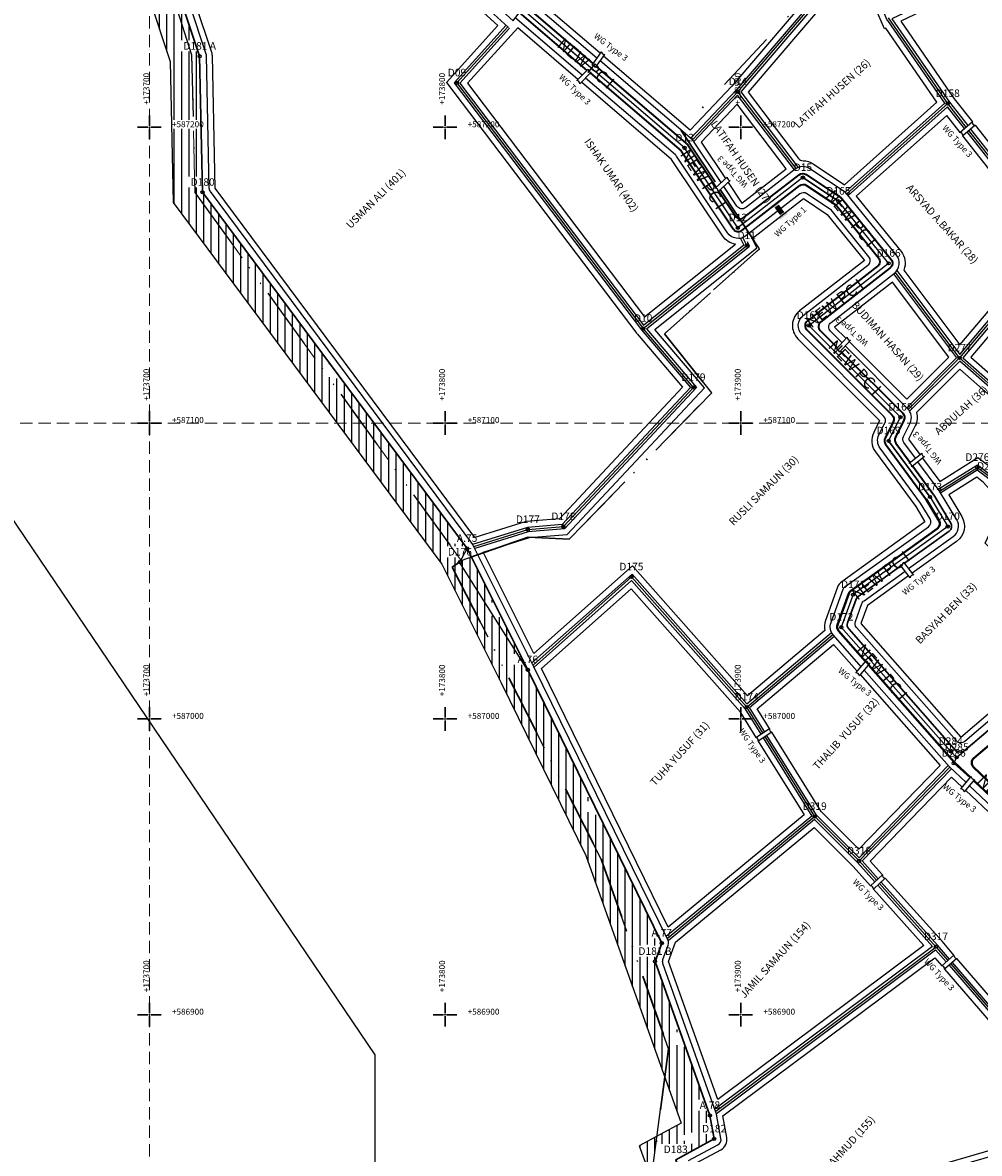
# Model space of a CAD drawing. Units: inches. Extents: x -168 to 27153, y 27815 to 33799.
# Drawn here: x 6595 to 6673, y 31917 to 32008 of the extents above; entities that cross this region are included whole.
import ezdxf
from ezdxf.enums import TextEntityAlignment as Align

# ---------------------------------------------------------------- set-up
doc = ezdxf.new("R2010")
doc.units = ezdxf.units.IN
doc.header["$MEASUREMENT"] = 0
doc.linetypes.add('DASHDOT', pattern=[1, 0.5, -0.25, 0, -0.25])
doc.linetypes.add('DASHEDX2', pattern=[1.5, 1, -0.5])
for name, color, linetype in [('BATAS DESA', 6, 'Continuous'), ('BULAT1', 7, 'Continuous'), ('Double', 144, 'Continuous'), ('Grid', 7, 'Continuous'), ('Nama 1', 7, 'Continuous'), ('PATOK1', 7, 'Continuous'), ('tambak', 7, 'Continuous'), ('Tanggul', 7, 'Continuous')]:
    doc.layers.add(name, color=color, linetype=linetype)
doc.layers.add('Sal_existing', color=1, linetype='Continuous', lineweight=15)
doc.styles.add('L100', font='simplex.shx', dxfattribs={"height": 2.54})
doc.styles.add('L80', font='simplex.shx', dxfattribs={"height": 2.03})
doc.styles.get("Standard").update_dxf_attribs({"font": 'simplex.shx'})

msp = doc.modelspace()

# ---------------------------------------------------------------- hatches: boundary and pattern name
at = {"layer": 'BATAS DESA'}
h = msp.add_hatch(color=6, dxfattribs=at)
h.paths.add_polyline_path([(6656.8, 31994.017), (6656.108, 31993.502), (6656.484, 31993.421), (6656.77, 31993.634)])
h.paths.add_polyline_path([(6657.215, 31993.039), (6656.927, 31992.827), (6656.897, 31992.443), (6657.589, 31992.959)])
msp.add_hatch(color=6, dxfattribs=at).paths.add_polyline_path([(6656.771, 31993.635), (6656.483, 31993.42), (6656.925, 31992.826), (6657.215, 31993.039)])

# ---------------------------------------------------------------- linework, layer by layer
at = {"layer": 'BATAS DESA', "color": 6}
msp.add_line((6656.771, 31993.635), (6657.215, 31993.039), dxfattribs=at)
at = {"layer": 'BATAS DESA', "linetype": 'DASHDOT', "lineweight": 30, "ltscale": 10}
for points in [[(6662.747, 32014.423), (6648.888, 31999.68), (6651.861, 31995.197)], [(6652.062, 31994.894), (6655.255, 31990.08), (6647.545, 31983.199), (6651.376, 31978.415), (6639.798, 31966.521), (6636.479, 31966.687), (6631.031, 31964.799)], [(6630.921, 31964.668), (6630.32, 31964.267), (6642.411, 31940.582), (6647.879, 31925.179), (6646.608, 31915.515), (6651.837, 31898.482), (6648.707, 31882.702), (6646.816, 31865.118), (6665.893, 31860.041), (6688.93, 31852.935), (6704.6, 31843.48), (6714.525, 31837.388), (6730.069, 31825.684), (6746.06, 31824.178), (6766.3, 31821.767), (6776.452, 31819.627), (6788.1, 31811.163), (6801.159, 31800.583), (6839.166, 31779.632)]]:
    msp.add_lwpolyline(points, dxfattribs=at)
at = {"layer": 'BATAS DESA', "linetype": 'DASHDOT', "lineweight": 5, "ltscale": 10}
for points in [[(6662.747, 32014.423), (6648.888, 31999.68), (6651.861, 31995.197)], [(6652.062, 31994.894), (6655.255, 31990.08), (6647.545, 31983.199), (6651.376, 31978.415), (6639.798, 31966.521), (6636.479, 31966.687), (6631.031, 31964.799), (6609.424, 31994.666), (6609.165, 32005.828), (6607.776, 32010.152)], [(6630.32, 31964.267), (6630.921, 31964.668)]]:
    msp.add_lwpolyline(points, dxfattribs=at)
at = {"layer": 'BATAS DESA', "linetype": 'DASHDOT', "ltscale": 10}
for points in [[(6607.776, 32010.152), (6609.165, 32005.828), (6609.424, 31994.666), (6631.031, 31964.799), (6636.479, 31966.687), (6639.798, 31966.521), (6651.376, 31978.415), (6647.545, 31983.199), (6655.255, 31990.08), (6652.062, 31994.894)], [(6839.166, 31779.632), (6801.159, 31800.583), (6788.1, 31811.163), (6776.452, 31819.627), (6766.3, 31821.767), (6746.06, 31824.178), (6730.069, 31825.684), (6714.525, 31837.388), (6704.6, 31843.48), (6688.93, 31852.935), (6665.893, 31860.041), (6646.816, 31865.118), (6648.707, 31882.702), (6651.837, 31898.482), (6646.608, 31915.515), (6647.879, 31925.179), (6642.411, 31940.582), (6630.32, 31964.267)]]:
    msp.add_lwpolyline(points, dxfattribs=at)
msp.add_lwpolyline([(6630.921, 31964.668), (6630.32, 31964.267)], close=True, dxfattribs=at)
at = {"layer": 'BULAT1', "color": 1, "ltscale": 10}
for centre in [(6609.818, 32005.709), (6630.698, 32003.549), (6653.498, 32002.829), (6670.538, 32001.869), (6649.178, 31998.269), (6658.778, 31995.869), (6610.058, 31994.669), (6661.658, 31993.949), (6653.498, 31991.789), (6654.218, 31990.349), (6665.738, 31988.909), (6645.818, 31983.629), (6659.258, 31983.869), (6671.498, 31981.229), (6649.898, 31978.829), (6666.698, 31976.429), (6665.738, 31974.509), (6672.938, 31972.349), (6669.098, 31969.949), (6636.458, 31967.309), (6639.338, 31967.549), (6670.538, 31967.549), (6631.53, 31965.775, 0.358), (6630.938, 31964.669), (6644.858, 31963.469), (6662.858, 31962.029), (6661.898, 31959.389), (6636.447, 31955.939, 0.293), (6654.218, 31952.909), (6670.778, 31949.309), (6671.258, 31948.829), (6671.018, 31948.349), (6659.738, 31944.029), (6663.338, 31940.429), (6647.323, 31933.759, 0.299), (6669.578, 31933.469), (6646.778, 31932.269), (6651.231, 31919.774, 0.274), (6651.578, 31917.869)]:
    msp.add_circle(centre, 0.132, dxfattribs=at)
for p in [(6609.818, 32005.709), (6630.698, 32003.549), (6653.498, 32002.829), (6670.538, 32001.869), (6649.178, 31998.269), (6658.778, 31995.869), (6610.058, 31994.669), (6661.658, 31993.949), (6653.498, 31991.789), (6654.218, 31990.349), (6665.738, 31988.909), (6645.818, 31983.629), (6659.258, 31983.869), (6671.498, 31981.229), (6649.898, 31978.829), (6666.698, 31976.429), (6665.738, 31974.509), (6672.938, 31972.349), (6669.098, 31969.949), (6636.458, 31967.309), (6639.338, 31967.549), (6670.538, 31967.549), (6631.53, 31965.775, 0.358), (6630.938, 31964.669), (6644.858, 31963.469), (6662.858, 31962.029), (6661.898, 31959.389), (6636.447, 31955.939, 0.293), (6654.218, 31952.909), (6670.778, 31949.309), (6671.258, 31948.829), (6671.018, 31948.349), (6659.738, 31944.029), (6663.338, 31940.429), (6647.323, 31933.759, 0.299), (6669.578, 31933.469), (6646.778, 31932.269), (6651.231, 31919.774, 0.274), (6651.578, 31917.869)]:
    msp.add_point(p, dxfattribs=at)
at = {"layer": 'Double', "color": 6}
for p, q in [((6642.416, 32006.067), (6641.641, 32004.998)), ((6641.936, 32004.791), (6642.711, 32005.86)), ((6640.421, 32003.732), (6641.355, 32004.664)), ((6641.605, 32004.405), (6640.671, 32003.473)), ((6671.528, 31999.529), (6672.527, 32000.391)), ((6672.758, 32000.115), (6671.758, 31999.253)), ((6651.658, 31995.014), (6652.638, 31995.9)), ((6652.875, 31995.629), (6651.896, 31994.743)), ((6661.482, 31981.937), (6662.37, 31982.913)), ((6662.632, 31982.667), (6661.744, 31981.69)), ((6667.393, 31972.688), (6668.422, 31973.514)), ((6668.643, 31973.23), (6667.613, 31972.404)), ((6667.482, 31963.404), (6666.665, 31964.442)), ((6666.951, 31964.66), (6667.768, 31963.623)), ((6663.089, 31955.687), (6663.941, 31956.696)), ((6664.212, 31956.459), (6663.36, 31955.451)), ((6654.963, 31950.45), (6656.063, 31951.181)), ((6656.257, 31950.878), (6655.158, 31950.147)), ((6671.588, 31946.269), (6672.44, 31947.277)), ((6672.711, 31947.041), (6671.86, 31946.032)), ((6664.266, 31938.401), (6665.228, 31939.305)), ((6665.47, 31939.039), (6664.508, 31938.135)), ((6670.051, 31931.915), (6671.042, 31932.787)), ((6671.275, 31932.513), (6670.284, 31931.641))]:
    msp.add_line(p, q, dxfattribs=at)
for points in [[(6654.268, 32023.925), (6656.608, 32021.585), (6660.905, 32016.333), (6662.481, 32014.362), (6653.007, 32003.27), (6649.634, 31999.71), (6642.606, 32005.715)], [(6692.904, 31996.17), (6693.652, 31997.048), (6683.044, 32008.363), (6683.301, 32010.416), (6682.211, 32013.033), (6675.002, 32021.143), (6670.638, 32017.969), (6671.461, 32016.115), (6671.221, 32014.671), (6671.985, 32012.887), (6670.402, 32009.722), (6670.086, 32010.158), (6666.722, 32008.564), (6671.069, 32002.26), (6672.535, 32000.398)], [(6662.164, 31995.284), (6669.664, 32001.973), (6665.513, 32007.992), (6665.404, 32007.94), (6663.941, 32011.305)], [(6642.331, 32005.95), (6636.882, 32010.607)], [(6640.523, 32003.833), (6635.629, 32008.015)], [(6652.71, 31995.48), (6653.828, 31993.803), (6657.414, 31996.574), (6653.442, 32001.81), (6650.535, 31998.742), (6652.508, 31995.782)], [(6672.758, 32000.115), (6679.769, 31991.21), (6681.184, 31991.033), (6682.307, 31991.748)], [(6666.971, 31988.365), (6671.529, 31982.287), (6678.566, 31990.604), (6671.757, 31999.252)], [(6683.34, 31982.274), (6680.612, 31985.976), (6680.055, 31985.797), (6680.623, 31989.773), (6679.691, 31989.889), (6672.42, 31981.296), (6674.682, 31979.305)], [(6667.215, 31977.879), (6670.626, 31981.29), (6666.052, 31987.389), (6661.357, 31983.738), (6662.28, 31982.815)], [(6662.535, 31982.56), (6667.215, 31977.879)], [(6673.83, 31978.296), (6671.527, 31980.324), (6668.009, 31976.807)], [(6668.496, 31973.112), (6669.889, 31971.221), (6672.972, 31973.148), (6673.836, 31972.5), (6676.235, 31974.899), (6676.68, 31975.789), (6674.101, 31978.059)], [(6667.364, 31963.553), (6664.019, 31961.149), (6663.488, 31959.689), (6671.603, 31950.478), (6676.95, 31955.033), (6679.977, 31959.805)], [(6655.157, 31950.147), (6658.873, 31944.17), (6647.842, 31935.045), (6637.55, 31956.035), (6644.839, 31962.495), (6653.714, 31952.482)], [(6656.067, 31951.183), (6655.08, 31952.772), (6661.27, 31957.995), (6663.194, 31955.812)], [(6663.434, 31955.538), (6669.925, 31948.17), (6663.33, 31941.369), (6660.258, 31944.441), (6656.257, 31950.878)], [(6653.665, 31952.547), (6654.967, 31950.453)], [(6665.23, 31939.307), (6664.24, 31940.411), (6670.85, 31947.227), (6671.713, 31946.416)], [(6664.508, 31938.134), (6668.604, 31933.566), (6651.865, 31921.07), (6647.875, 31932.264), (6648.45, 31933.835), (6659.696, 31943.137), (6662.858, 31939.975), (6664.268, 31938.402)], [(6671.04, 31932.785), (6670.073, 31933.905), (6665.47, 31939.039)], [(6687.042, 31929.992), (6678.795, 31923.806), (6671.275, 31932.513)]]:
    msp.add_lwpolyline(points, dxfattribs=at)
at = {"layer": 'Double', "color": 144}
for points in [[(6693.262, 31995.85), (6694.296, 31997.063), (6683.549, 32008.527), (6683.793, 32010.483), (6682.623, 32013.291), (6675.072, 32021.787), (6670.041, 32018.129), (6670.964, 32016.052), (6670.724, 32014.611), (6671.456, 32012.903), (6670.326, 32010.643), (6670.24, 32010.762), (6666.006, 32008.756), (6670.683, 32001.975)], [(6661.278, 32016.635), (6663.104, 32014.352), (6653.364, 32002.949), (6649.669, 31999.049)], [(6664.235, 32011.834), (6663.287, 32014.013), (6653.729, 32002.822), (6658.391, 31996.676)], [(6662.206, 31994.679), (6670.299, 32001.897), (6665.676, 32008.6), (6665.647, 32008.586), (6664.378, 32011.504)], [(6634.689, 32008.228), (6630.464, 32003.559), (6645.677, 31983.516)], [(6634.955, 32007.986), (6630.931, 32003.538), (6645.849, 31983.884), (6653.992, 31990.398), (6653.717, 31990.948)], [(6658.086, 31996.482), (6653.482, 32002.551), (6649.922, 31998.793)], [(6670.679, 32001.98), (6672.171, 32000.084)], [(6671.898, 31999.849), (6670.515, 32001.607), (6662.452, 31994.416)], [(6666.403, 31988.322), (6671.506, 31981.517), (6679.185, 31990.593), (6672.121, 31999.566)], [(6672.394, 31999.801), (6679.513, 31990.758), (6681.296, 31990.535), (6682.571, 31991.347)], [(6649.052, 31998.397), (6649.047, 31998.392)], [(6661.785, 31993.821), (6661.778, 31993.814)], [(6646.075, 31983.604), (6654.444, 31990.299), (6654.27, 31990.646)], [(6674.643, 31978.7), (6677.494, 31976.191), (6683.978, 31982.212), (6682.153, 31984.722), (6680.791, 31986.538), (6680.639, 31986.489), (6681.167, 31990.188), (6679.492, 31990.398), (6671.749, 31981.247)], [(6666.141, 31988.07), (6671.26, 31981.245), (6667.212, 31977.198)], [(6646.075, 31983.604), (6650.139, 31978.823), (6639.422, 31967.375), (6636.492, 31967.131), (6632.146, 31965.778)], [(6645.955, 31983.745), (6645.958, 31983.741)], [(6645.681, 31983.512), (6649.657, 31978.834), (6639.254, 31967.722), (6636.423, 31967.486), (6631.975, 31966.102)], [(6674.14, 31978.663), (6671.506, 31980.982), (6667.445, 31976.921)], [(6671.749, 31981.247), (6674.373, 31978.938)], [(6669.766, 31970.579), (6672.947, 31972.567), (6673.881, 31971.866), (6676.63, 31974.615), (6677.275, 31975.905), (6674.411, 31978.425)], [(6680.959, 31959.5), (6674.162, 31966.31), (6675.605, 31969.437), (6673.775, 31971.495), (6672.928, 31972.13), (6669.964, 31970.278)], [(6636.792, 31956.485), (6644.91, 31963.681), (6654.236, 31953.159), (6661.109, 31958.959)], [(6636.958, 31956.152), (6644.879, 31963.173), (6654.073, 31952.801)], [(6655.667, 31950.918), (6654.453, 31952.871), (6661.322, 31958.668)], [(6654.073, 31952.801), (6655.367, 31950.718)], [(6670.579, 31948.155), (6663.336, 31940.685), (6659.88, 31944.141), (6655.857, 31950.612)], [(6655.557, 31950.412), (6659.502, 31944.067), (6647.679, 31934.287)], [(6664.88, 31938.978), (6663.584, 31940.424), (6670.834, 31947.901)], [(6663.207, 31940.305), (6659.726, 31943.785), (6647.842, 31933.955)], [(6663.204, 31940.308), (6664.618, 31938.731)], [(6670.68, 31932.468), (6669.713, 31933.587), (6665.12, 31938.71)], [(6664.858, 31938.463), (6669.312, 31933.495), (6651.631, 31920.297)], [(6651.757, 31919.942), (6669.551, 31933.224), (6670.409, 31932.23)], [(6687.555, 31929.776), (6678.724, 31923.153), (6670.915, 31932.196)], [(6670.645, 31931.958), (6678.465, 31922.903), (6675.903, 31919.643), (6674.489, 31916.578), (6667.099, 31914.433), (6655.953, 31906.632), (6653.989, 31904.69)]]:
    msp.add_lwpolyline(points, dxfattribs=at)
at = {"layer": 'Double', "color": 6}
for points in [[(6645.315, 31983.201), (6649.013, 31978.85), (6639.03, 31968.185), (6636.331, 31967.96), (6632.157, 31966.662), (6611.082, 31995.02), (6610.849, 32005.742, 0.075145), (6610.8, 32006.025), (6609.514, 32009.882), (6612.466, 32014.408), (6620.242, 32012.964, 0.116186), (6620.682, 32012.985), (6626.828, 32014.746), (6634.012, 32008.196), (6629.841, 32003.585), (6645.295, 31983.226)], [(6663.798, 32011.635), (6663.154, 32013.117), (6654.345, 32002.804), (6658.427, 31997.423, 0.23108), (6658.803, 31997.233, -0.144641), (6659.622, 31996.979), (6662.164, 31995.284)], [(6635.629, 32008.015), (6631.554, 32003.512), (6645.934, 31984.567), (6653.308, 31990.466, -0.212623), (6652.268, 31991.123), (6648.127, 31997.336), (6640.797, 32003.599)], [(6671.534, 31999.535), (6670.453, 32000.909), (6663.113, 31994.363), (6666.743, 31989.879, -0.272014), (6666.971, 31988.365)], [(6660.552, 31959.117), (6654.284, 31953.828), (6644.951, 31964.359), (6636.941, 31957.259), (6632.828, 31965.488), (6636.585, 31966.657), (6639.646, 31966.912), (6650.782, 31978.807), (6646.761, 31983.538), (6655.047, 31990.166), (6654.664, 31990.931), (6658.838, 31994.156), (6660.754, 31992.878), (6663.766, 31989.138), (6658.51, 31985.051, 0.451123), (6658.37, 31982.788), (6665.004, 31976.154), (6664.526, 31975.197, 0.281791), (6664.661, 31973.624), (6667.938, 31969.176), (6668.685, 31967.931), (6661.937, 31963.081, 0.150835), (6661.595, 31962.63), (6660.614, 31959.931, 0.137561), (6660.552, 31959.117, -0.137561)], [(6668.009, 31976.807, -0.18525), (6667.904, 31975.729), (6667.364, 31974.648), (6668.282, 31973.402)], [(6679.977, 31959.805), (6673.586, 31966.208), (6675.037, 31969.353), (6673.449, 31971.14), (6672.904, 31971.549), (6670.618, 31970.12), (6671.674, 31968.359, -0.390171), (6671.26, 31966.354), (6667.657, 31963.764)], [(6671.975, 31946.169), (6676.692, 31941.735, 0.321838), (6678.44, 31941.499), (6678.808, 31941.694), (6687.074, 31930.466), (6687.047, 31930.172, 0.02984), (6687.042, 31929.992)], [(6670.284, 31931.641), (6677.843, 31922.889), (6675.491, 31919.895), (6674.145, 31916.978), (6666.889, 31914.872), (6655.645, 31907.002), (6653.847, 31905.225), (6653.558, 31905.297), (6649.735, 31915.704), (6652.113, 31916.985, 0.324964), (6652.602, 31918.002), (6652.287, 31919.738), (6669.48, 31932.572), (6670.049, 31931.913)]]:
    msp.add_lwpolyline(points, format="xyb", dxfattribs=at)
for centre, radius, start, end in [((6642.673, 32006.119), 0.262, 191.45486, 278.38626), ((6641.603, 32004.653), 0.248, 177.48016, 270.56658), ((6641.69, 32004.755), 0.248, 8.40264, 101.48906), ((6640.409, 32003.47), 0.262, 0.58295, 87.51436), ((6672.774, 32000.363), 0.248, 173.31339, 266.39981), ((6671.497, 31999.269), 0.262, 356.41618, 83.34759), ((6652.899, 31995.889), 0.262, 177.7538, 264.68521), ((6651.649, 31994.767), 0.248, 354.651, 87.73742), ((6662.631, 31982.928), 0.262, 183.3548, 270.28621), ((6661.496, 31981.689), 0.248, 0.25201, 93.33843), ((6668.683, 31973.488), 0.262, 174.36759, 261.29899), ((6667.368, 31972.441), 0.248, 351.26479, 84.35121), ((6666.705, 31964.686), 0.248, 260.75549, 353.84191), ((6667.74, 31963.362), 0.262, 83.85828, 170.78969), ((6664.189, 31956.706), 0.248, 182.35669, 275.44311), ((6663.1, 31955.426), 0.262, 5.45949, 92.39089), ((6656.304, 31951.121), 0.248, 166.14682, 259.23324), ((6654.901, 31950.196), 0.262, 349.24962, 76.18102), ((6672.688, 31947.288), 0.248, 182.35669, 275.44311), ((6671.599, 31946.007), 0.262, 5.45949, 92.39089), ((6665.475, 31939.287), 0.248, 175.77148, 268.8579), ((6664.247, 31938.14), 0.262, 358.87428, 85.80568), ((6671.289, 31932.76), 0.248, 173.86308, 266.9495), ((6670.023, 31931.655), 0.262, 356.96588, 83.89728)]:
    msp.add_arc(centre, radius, start, end, dxfattribs=at)
at = {"layer": 'Grid', "color": 0, "linetype": 'DASHEDX2', "lineweight": 5}
for points in [[(6605.738, 32575.949), (6605.738, 31615.949)], [(6245.738, 31975.949), (7205.738, 31975.949)]]:
    msp.add_lwpolyline(points, dxfattribs=at)
at = {"layer": 'Grid', "color": 3, "linetype": 'DASHDOT', "lineweight": 30, "ltscale": 10}
for points in [[(6605.738, 32000.069), (6605.738, 32000.909)], [(6629.738, 32000.069), (6629.738, 32000.909)], [(6653.738, 32000.069), (6653.738, 32000.909)], [(6605.618, 31999.949), (6604.778, 31999.949)], [(6605.738, 31999.829), (6605.738, 31998.989)], [(6605.858, 31999.949), (6606.698, 31999.949)], [(6629.618, 31999.949), (6628.778, 31999.949)], [(6629.738, 31999.829), (6629.738, 31998.989)], [(6629.858, 31999.949), (6630.698, 31999.949)], [(6653.618, 31999.949), (6652.778, 31999.949)], [(6653.738, 31999.829), (6653.738, 31998.989)], [(6653.858, 31999.949), (6654.698, 31999.949)], [(6605.738, 31976.069), (6605.738, 31976.909)], [(6629.738, 31976.069), (6629.738, 31976.909)], [(6653.738, 31976.069), (6653.738, 31976.909)], [(6605.618, 31975.949), (6604.778, 31975.949)], [(6605.738, 31975.829), (6605.738, 31974.989)], [(6605.858, 31975.949), (6606.698, 31975.949)], [(6629.618, 31975.949), (6628.778, 31975.949)], [(6629.738, 31975.829), (6629.738, 31974.989)], [(6629.858, 31975.949), (6630.698, 31975.949)], [(6653.618, 31975.949), (6652.778, 31975.949)], [(6653.738, 31975.829), (6653.738, 31974.989)], [(6653.858, 31975.949), (6654.698, 31975.949)], [(6605.738, 31952.069), (6605.738, 31952.909)], [(6629.738, 31952.069), (6629.738, 31952.909)], [(6653.738, 31952.069), (6653.738, 31952.909)], [(6605.618, 31951.949), (6604.778, 31951.949)], [(6605.738, 31951.829), (6605.738, 31950.989)], [(6605.858, 31951.949), (6606.698, 31951.949)], [(6629.618, 31951.949), (6628.778, 31951.949)], [(6629.738, 31951.829), (6629.738, 31950.989)], [(6629.858, 31951.949), (6630.698, 31951.949)], [(6653.618, 31951.949), (6652.778, 31951.949)], [(6653.738, 31951.829), (6653.738, 31950.989)], [(6653.858, 31951.949), (6654.698, 31951.949)], [(6605.738, 31928.069), (6605.738, 31928.909)], [(6629.738, 31928.069), (6629.738, 31928.909)], [(6653.738, 31928.069), (6653.738, 31928.909)], [(6605.618, 31927.949), (6604.778, 31927.949)], [(6605.738, 31927.829), (6605.738, 31926.989)], [(6605.858, 31927.949), (6606.698, 31927.949)], [(6629.618, 31927.949), (6628.778, 31927.949)], [(6629.738, 31927.829), (6629.738, 31926.989)], [(6629.858, 31927.949), (6630.698, 31927.949)], [(6653.618, 31927.949), (6652.778, 31927.949)], [(6653.738, 31927.829), (6653.738, 31926.989)], [(6653.858, 31927.949), (6654.698, 31927.949)]]:
    msp.add_lwpolyline(points, dxfattribs=at)
for p in [(6605.738, 31999.949), (6629.738, 31999.949), (6653.738, 31999.949), (6605.738, 31975.949), (6629.738, 31975.949), (6653.738, 31975.949), (6605.738, 31951.949), (6629.738, 31951.949), (6653.738, 31951.949), (6605.738, 31927.949), (6629.738, 31927.949), (6653.738, 31927.949)]:
    msp.add_point(p, dxfattribs=at)
at = {"layer": 'Sal_existing', "color": 2, "lineweight": 40}
for p, q in [((6668.789, 31969.763), (6669.831, 31968.026)), ((6669.7, 31967.39), (6662.678, 31962.342)), ((6662.507, 31962.117), (6661.584, 31959.578)), ((6661.675, 31959.097), (6663.867, 31956.609)), ((6664.107, 31956.335), (6671.063, 31948.44)), ((6671.063, 31948.44), (6672.378, 31947.204)), ((6672.627, 31948.039), (6677.52, 31943.366)), ((6672.641, 31946.957), (6677.401, 31942.485))]:
    msp.add_line(p, q, dxfattribs=at)
at = {"layer": 'Sal_existing', "color": 2, "lineweight": 30, "ltscale": 10}
for p, q in [((6669.406, 31970.134), (6670.79, 31967.828)), ((6670.658, 31967.192), (6667.018, 31964.575)), ((6666.725, 31964.365), (6663.278, 31961.888)), ((6663.107, 31961.662), (6662.406, 31959.734)), ((6662.497, 31959.253), (6671.042, 31949.553)), ((6671.042, 31949.553), (6671.232, 31949.372))]:
    msp.add_line(p, q, dxfattribs=at)
at = {"layer": 'Sal_existing', "color": 1, "lineweight": 30, "ltscale": 10}
msp.add_line((6671.874, 31949.354), (6677.738, 31954.349), dxfattribs=at)
at = {"layer": 'Sal_existing', "color": 1, "lineweight": 40}
msp.add_line((6676.756, 31952.251), (6672.648, 31948.751), dxfattribs=at)
at = {"layer": 'Sal_existing', "color": 1, "lineweight": -3, "ltscale": 10}
for points in [[(6709.452, 31815.723), (6682.077, 31833.99), (6660.043, 31841.277), (6624.068, 31853.645), (6624.068, 31924.708), (6572.096, 32001.437), (6564.202, 32037.798), (6560.497, 32063.745)], [(6610.058, 31994.669), (6609.818, 32005.709), (6608.378, 32010.029), (6611.978, 32015.549), (6620.378, 32014.109), (6627.098, 32016.029), (6635.258, 32008.589), (6636.194, 32009.837)], [(6671.258, 31948.829), (6677.738, 31954.349), (6681.197, 31959.802), (6682.769, 31960.099), (6683.268, 31960.391)]]:
    msp.add_lwpolyline(points, dxfattribs=at)
at = {"layer": 'Sal_existing', "color": 1, "lineweight": 30}
msp.add_lwpolyline([(6608.378, 32010.029), (6609.818, 32005.709), (6610.058, 31994.669), (6631.53, 31965.775), (6636.447, 31955.939), (6647.323, 31933.759), (6646.778, 31932.269), (6651.231, 31919.774), (6651.578, 31917.869), (6648.458, 31916.189), (6652.778, 31904.429), (6648.458, 31916.189), (6651.578, 31917.869)], dxfattribs=at)
at = {"layer": 'Sal_existing', "color": 1, "lineweight": -3, "ltscale": 10, "extrusion": (-0.802626, -0.596483, 0), "elevation": -24389.667}
msp.add_lwpolyline([(-21700.971, 0.358), (-21736.969, 0)], dxfattribs=at)
at = {"layer": 'Sal_existing', "color": 1, "lineweight": -3, "ltscale": 10, "extrusion": (-0.881696, 0.471818, 0), "elevation": 9235.041}
msp.add_lwpolyline([(-31311.713, 0), (-31312.969, 0.358)], dxfattribs=at)
at = {"layer": 'Sal_existing', "color": 1, "lineweight": -3, "ltscale": 10, "extrusion": (-0.845637, -0.533758, 0), "elevation": -22668.756}
msp.add_lwpolyline([(-23480.886, 0.293), (-23491.208, 0)], dxfattribs=at)
at = {"layer": 'Sal_existing', "color": 1, "lineweight": -3, "ltscale": 10, "extrusion": (-0.897869, -0.440263, 0), "elevation": -20027.687}
msp.add_lwpolyline([(-25745.75, 0.299), (-25770.453, 0.293)], dxfattribs=at)
at = {"layer": 'Sal_existing', "color": 1, "lineweight": -3, "ltscale": 10, "extrusion": (-0.939107, 0.343624, 0), "elevation": 4730.65}
msp.add_lwpolyline([(-32271.82, 0), (-32273.408, 0.299)], dxfattribs=at)
at = {"layer": 'Sal_existing', "color": 1, "lineweight": -3, "ltscale": 10, "extrusion": (-0.941957, -0.335733, 0), "elevation": -16981.71}
msp.add_lwpolyline([(-27834.015, 0.274), (-27847.279, 0)], dxfattribs=at)
at = {"layer": 'Sal_existing', "color": 1, "lineweight": -3, "ltscale": 10, "extrusion": (-0.983854, -0.178973, 0), "elevation": -12256.608}
msp.add_lwpolyline([(-30212.073, 0), (-30214.01, 0.274)], dxfattribs=at)
at = {"layer": 'Sal_existing', "color": 2, "lineweight": 40}
for centre, start, end in [((6669.42, 31967.779), 305.70669, 30.96376), ((6662.958, 31961.953), 125.70669, 160.01689), ((6662.035, 31959.414), 160.01689, 221.37852), ((6672.959, 31948.386), 130.42608, 226.31685)]:
    msp.add_arc(centre, 0.48, start, end, dxfattribs=at)
at = {"layer": 'Sal_existing', "color": 2, "lineweight": 30, "ltscale": 10}
for centre, start, end in [((6670.378, 31967.581), 305.70669, 30.96376), ((6663.559, 31961.498), 125.70669, 160.01689), ((6662.857, 31959.57), 160.01689, 221.37852), ((6671.563, 31949.719), 226.31685, 310.42608)]:
    msp.add_arc(centre, 0.48, start, end, dxfattribs=at)
at = {"layer": 'tambak', "lineweight": -3, "ltscale": 10}
for points in [[(6658.229, 31996.592), (6653.498, 32002.829), (6663.338, 32014.349), (6665.018, 32015.549), (6663.098, 32017.709)], [(6658.778, 31995.869), (6661.658, 31993.949), (6658.778, 31995.869), (6653.498, 31991.789), (6649.178, 31998.269), (6635.978, 32009.549), (6633.818, 32011.229), (6628.058, 32016.749), (6620.378, 32015.069)], [(6672.035, 31999.967), (6670.538, 32001.869), (6665.738, 32008.829)], [(6634.822, 32008.107), (6630.698, 32003.549), (6645.818, 31983.629), (6654.218, 31990.349), (6653.893, 31990.998)], [(6649.806, 31998.931), (6653.498, 32002.829)], [(6662.339, 31994.556), (6670.538, 32001.869)], [(6679.418, 31990.589), (6672.258, 31999.684)], [(6665.738, 31974.509), (6669.098, 31969.949), (6665.738, 31974.509), (6666.698, 31976.429), (6659.258, 31983.869), (6665.738, 31988.909), (6661.658, 31993.949)], [(6682.67, 31991.196), (6681.338, 31990.349), (6679.418, 31990.589), (6671.498, 31981.229), (6666.282, 31988.183)], [(6636.458, 31967.309), (6639.338, 31967.549), (6649.898, 31978.829), (6645.818, 31983.629)], [(6667.34, 31977.071), (6671.498, 31981.229), (6674.256, 31978.801)], [(6669.871, 31970.432), (6672.938, 31972.349), (6673.898, 31971.629), (6675.818, 31969.469), (6674.378, 31966.349), (6680.618, 31960.109)], [(6669.098, 31969.949), (6670.538, 31967.549), (6662.858, 31962.029), (6661.898, 31959.389), (6670.778, 31949.309), (6671.258, 31948.829), (6671.018, 31948.349), (6672.344, 31947.164)], [(6644.858, 31963.469), (6654.218, 31952.909)], [(6655.517, 31950.818), (6654.218, 31952.909), (6661.204, 31958.803)], [(6670.703, 31948.024), (6663.338, 31940.429), (6659.738, 31944.029), (6655.707, 31950.512)], [(6672.613, 31946.924), (6677.738, 31942.349), (6679.178, 31943.549), (6682.778, 31938.509), (6688.538, 31930.829), (6688.298, 31930.109), (6694.298, 31924.589), (6698.858, 31921.709), (6701.498, 31923.149), (6703.898, 31920.749), (6701.258, 31918.109), (6710.858, 31911.869), (6707.498, 31907.789), (6721.898, 31895.309), (6729.098, 31902.749), (6746.618, 31888.829), (6750.218, 31885.229), (6742.298, 31873.709)], [(6663.338, 31940.429), (6664.749, 31938.855)], [(6664.989, 31938.587), (6669.578, 31933.469), (6670.544, 31932.349)], [(6670.78, 31932.077), (6678.698, 31922.909), (6676.058, 31919.549), (6674.618, 31916.429)]]:
    msp.add_lwpolyline(points, dxfattribs=at)
at = {"layer": 'tambak', "color": 92}
for points in [[(6607.162, 32006.085), (6607.162, 32010.181), (6607.162, 32012.558)], [(6606.562, 32007.885), (6606.562, 32010.256), (6606.562, 32011.638)], [(6607.762, 32000.558), (6607.762, 32010.106), (6607.762, 32010.411)], [(6608.362, 32007.006), (6608.362, 32008.328), (6608.362, 32009.897)], [(6608.962, 32007.006), (6608.962, 32008.275)], [(6608.362, 32000.558), (6608.362, 32006.091)], [(6608.962, 32000.558), (6608.962, 32006.091)], [(6609.562, 32000.558), (6609.562, 32006.091)], [(6607.762, 31993.734), (6607.762, 31993.881), (6607.762, 31999.827)], [(6608.362, 31992.926), (6608.362, 31994.087), (6608.362, 31999.827)], [(6608.962, 31995.966), (6608.962, 31999.827)], [(6609.562, 31995.966), (6609.562, 31999.827)], [(6608.962, 31992.119), (6608.962, 31994.293), (6608.962, 31995.051)], [(6609.562, 31991.312), (6609.562, 31994.475), (6609.562, 31994.499), (6609.562, 31995.051)], [(6610.162, 31990.504), (6610.162, 31993.646), (6610.162, 31994.528)], [(6610.762, 31989.697), (6610.762, 31992.817), (6610.762, 31993.72)], [(6611.362, 31988.889), (6611.362, 31991.987), (6611.362, 31992.913)], [(6611.962, 31988.082), (6611.962, 31991.158), (6611.962, 31992.106)], [(6612.562, 31987.275), (6612.562, 31990.329), (6612.562, 31991.298)], [(6613.162, 31986.467), (6613.162, 31989.499), (6613.162, 31990.491)], [(6613.762, 31985.66), (6613.762, 31988.67), (6613.762, 31989.684)], [(6614.362, 31984.853), (6614.362, 31987.84), (6614.362, 31988.876)], [(6614.962, 31984.045), (6614.962, 31987.011), (6614.962, 31988.069)], [(6615.562, 31983.238), (6615.562, 31986.182), (6615.562, 31987.262)], [(6616.162, 31982.431), (6616.162, 31985.352), (6616.162, 31986.454)], [(6616.762, 31981.623), (6616.762, 31984.523), (6616.762, 31985.647)], [(6617.362, 31980.816), (6617.362, 31983.693), (6617.362, 31984.839)], [(6617.962, 31980.008), (6617.962, 31982.864), (6617.962, 31984.032)], [(6618.562, 31979.201), (6618.562, 31982.035), (6618.562, 31983.225)], [(6619.162, 31978.394), (6619.162, 31981.205), (6619.162, 31982.417)], [(6619.762, 31977.586), (6619.762, 31980.376), (6619.762, 31981.61)], [(6620.362, 31980.74), (6620.362, 31980.803)], [(6620.362, 31976.779), (6620.362, 31979.546), (6620.362, 31979.667)], [(6620.962, 31975.972), (6620.962, 31978.717), (6620.962, 31979.553)], [(6621.562, 31975.164), (6621.562, 31975.949), (6621.562, 31977.888), (6621.562, 31979.188)], [(6622.162, 31974.357), (6622.162, 31975.949), (6622.162, 31977.058), (6622.162, 31978.381)], [(6622.762, 31973.55), (6622.762, 31975.949), (6622.762, 31976.229), (6622.762, 31977.573)], [(6623.362, 31972.742), (6623.362, 31975.4), (6623.362, 31975.949), (6623.362, 31976.766)], [(6623.962, 31971.935), (6623.962, 31974.57), (6623.962, 31975.949), (6623.962, 31975.958)], [(6624.562, 31971.128), (6624.562, 31973.741), (6624.562, 31975.151)], [(6625.162, 31970.32), (6625.162, 31972.911), (6625.162, 31974.344)], [(6625.762, 31969.513), (6625.762, 31972.082), (6625.762, 31973.536)], [(6626.362, 31968.705), (6626.362, 31971.253), (6626.362, 31972.729)], [(6626.962, 31967.898), (6626.962, 31970.423), (6626.962, 31971.922)], [(6627.562, 31967.091), (6627.562, 31969.594), (6627.562, 31971.114)], [(6628.162, 31966.283), (6628.162, 31968.764), (6628.162, 31970.307)], [(6628.762, 31965.476), (6628.762, 31967.935), (6628.762, 31969.5)], [(6629.362, 31964.669), (6629.362, 31967.106), (6629.362, 31968.692)], [(6629.962, 31965.966), (6629.962, 31966.276), (6629.962, 31967.885)], [(6630.562, 31967.073), (6630.562, 31967.078)], [(6630.562, 31965.966), (6630.562, 31966.158)], [(6631.162, 31965.966), (6631.162, 31966.158)], [(6629.962, 31963.544), (6629.962, 31964.811), (6629.962, 31965.051)], [(6630.562, 31962.344), (6630.562, 31963.792), (6630.562, 31964.429), (6630.562, 31965.051)], [(6631.162, 31961.144), (6631.162, 31962.617), (6631.162, 31964.844)], [(6631.762, 31959.944), (6631.762, 31961.441), (6631.762, 31965.052)], [(6632.362, 31958.744), (6632.362, 31960.266), (6632.362, 31964.111)], [(6632.962, 31957.543), (6632.962, 31959.091), (6632.962, 31962.91)], [(6633.562, 31961.38), (6633.562, 31961.597)], [(6633.562, 31956.343), (6633.562, 31957.915), (6633.562, 31960.298)], [(6634.162, 31955.143), (6634.162, 31956.74), (6634.162, 31960.19)], [(6634.762, 31953.925), (6634.762, 31955.564), (6634.762, 31959.31)], [(6635.362, 31957.237), (6635.362, 31958.11)], [(6635.362, 31952.701), (6635.362, 31954.389), (6635.362, 31956.322)], [(6635.962, 31951.477), (6635.962, 31953.214), (6635.962, 31956.322)], [(6636.562, 31950.254), (6636.562, 31952.038), (6636.562, 31955.705)], [(6637.162, 31949.03), (6637.162, 31950.863), (6637.162, 31954.481)], [(6637.762, 31947.807), (6637.762, 31949.688), (6637.762, 31953.258)], [(6638.362, 31946.583), (6638.362, 31948.512), (6638.362, 31952.034)], [(6638.962, 31945.359), (6638.962, 31947.337), (6638.962, 31950.811)], [(6639.562, 31944.136), (6639.562, 31946.161), (6639.562, 31949.587)], [(6640.162, 31942.912), (6640.162, 31944.986), (6640.162, 31948.363)], [(6640.762, 31941.688), (6640.762, 31943.811), (6640.762, 31947.14)], [(6641.362, 31945.283), (6641.362, 31945.589)], [(6641.362, 31940.314), (6641.362, 31942.635), (6641.362, 31944.379)], [(6641.962, 31938.63), (6641.962, 31941.46), (6641.962, 31944.16)], [(6642.562, 31936.947), (6642.562, 31940.155), (6642.562, 31943.469)], [(6643.162, 31935.264), (6643.162, 31938.464), (6643.162, 31942.245)], [(6643.762, 31933.58), (6643.762, 31936.774), (6643.762, 31941.021)], [(6644.362, 31931.897), (6644.362, 31932.704), (6644.362, 31935.084), (6644.362, 31939.798)], [(6644.962, 31930.213), (6644.962, 31932.918), (6644.962, 31933.394), (6644.962, 31938.574)], [(6645.562, 31933.566), (6645.562, 31937.351)], [(6646.162, 31933.656), (6646.162, 31936.127)], [(6646.762, 31933.566), (6646.762, 31934.142)], [(6645.562, 31928.53), (6645.562, 31931.704), (6645.562, 31932.651)], [(6646.162, 31926.847), (6646.162, 31930.014), (6646.162, 31932.651)], [(6646.762, 31932.4), (6646.762, 31932.651)], [(6646.762, 31925.163), (6646.762, 31928.324), (6646.762, 31932.137)], [(6647.362, 31923.48), (6647.362, 31926.634), (6647.362, 31930.628)], [(6647.962, 31921.796), (6647.962, 31928.945)], [(6648.562, 31926.531), (6648.562, 31926.761)], [(6648.562, 31920.113), (6648.562, 31925.474)], [(6649.162, 31918.204), (6649.162, 31925.349)], [(6649.762, 31918.4), (6649.762, 31923.895)], [(6650.362, 31921.071), (6650.362, 31922.211)], [(6650.362, 31917.214), (6650.362, 31920.156)], [(6650.962, 31919.166), (6650.962, 31920.156)], [(6647.962, 31917.486), (6647.962, 31918.648)], [(6648.562, 31917.486), (6648.562, 31918.971)], [(6646.162, 31915.477), (6646.162, 31917.678)], [(6646.762, 31916.687), (6646.762, 31918.001)], [(6647.362, 31917.486), (6647.362, 31918.324)], [(6649.162, 31917.486), (6649.162, 31917.719)], [(6649.762, 31916.891), (6649.762, 31917.484)], [(6650.962, 31917.537), (6650.962, 31918.251)], [(6645.562, 31917.11), (6645.562, 31917.355)]]:
    msp.add_lwpolyline(points, dxfattribs=at)
at = {"layer": 'tambak', "color": 1}
msp.add_lwpolyline([(6605.734, 32010.369), (6607.426, 32005.294), (6607.675, 31993.851), (6629.478, 31964.513), (6634.297, 31954.875), (6641.165, 31940.866)], dxfattribs=at)
at = {"layer": 'tambak', "color": 2, "lineweight": 35, "ltscale": 10}
for points in [[(6635.761, 32009.26), (6641.256, 32004.565)], [(6636.212, 32009.822), (6641.723, 32005.112)], [(6641.998, 32004.877), (6649.45, 31998.51), (6651.734, 31995.083)], [(6667.69, 31972.465), (6669.388, 31970.162)]]:
    msp.add_lwpolyline(points, dxfattribs=at)
for points in [[(6641.53, 32004.33), (6648.906, 31998.027), (6653.127, 31991.696, 0.434834), (6653.82, 31991.582), (6658.52, 31995.215, -0.321952), (6659.08, 31995.234), (6661.397, 31993.69, -0.076356), (6661.504, 31993.592), (6664.921, 31989.348, -0.419178), (6664.842, 31988.668), (6659.144, 31984.236, 0.451123), (6659.099, 31983.518), (6666.015, 31976.602, -0.322823), (6666.105, 31976.048), (6665.449, 31974.735, 0.281791), (6665.491, 31974.236), (6668.808, 31969.735)], [(6651.936, 31994.78), (6653.298, 31992.738, 0.434834), (6653.99, 31992.624), (6658.489, 31996.101, -0.321952), (6659.049, 31996.12), (6661.842, 31994.258, -0.075712), (6661.949, 31994.161), (6665.941, 31989.23, -0.41993), (6665.862, 31988.549), (6660.23, 31984.169, 0.451123), (6660.185, 31983.45), (6661.585, 31982.05)], [(6661.84, 31981.795), (6666.891, 31976.744, -0.322823), (6666.981, 31976.19), (6666.29, 31974.807, 0.281791), (6666.333, 31974.308), (6667.477, 31972.756)]]:
    msp.add_lwpolyline(points, format="xyb", dxfattribs=at)
at = {"layer": 'tambak', "lineweight": -3, "ltscale": 10, "extrusion": (-0.297078, 0.954853, 0), "elevation": 28552.544}
msp.add_lwpolyline([(-15829.022, 0.319), (-15833.623, 0)], dxfattribs=at)
at = {"layer": 'tambak', "lineweight": -3, "ltscale": 10, "extrusion": (-0.666992, 0.745064, 0), "elevation": 19382.774}
msp.add_lwpolyline([(-26259.524, 0.278), (-26270.24, 0)], dxfattribs=at)
at = {"layer": 'tambak', "lineweight": -3, "ltscale": 10, "extrusion": (0.637386, -0.770545, 0), "elevation": -20369.477}
msp.add_lwpolyline([(25492.302, 0), (25476.758, 0.289)], dxfattribs=at)
at = {"layer": 'tambak', "lineweight": -3, "ltscale": 10, "extrusion": (-0.59818, 0.801362, 0), "elevation": 21600.644}
msp.add_lwpolyline([(-24424.398, 0.267), (-24446.714, 0)], dxfattribs=at)
at = {"layer": 'Tanggul', "color": 4}
for points in [[(6636.941, 31956.186), (6632.021, 31966.028, 0.043906), (6631.977, 31966.1), (6610.697, 31994.734, -0.155581), (6610.602, 31995.01), (6610.369, 32005.731, 0.075145), (6610.345, 32005.873), (6608.986, 32009.95), (6612.239, 32014.939), (6620.33, 32013.436, 0.116186), (6620.55, 32013.446), (6626.696, 32015.207, -0.260223), (6627.152, 32015.1), (6634.886, 32008.049)], [(6649.507, 31916.127), (6651.885, 31917.407, 0.324964), (6652.13, 31917.916), (6651.773, 31919.878, 0.040633), (6651.753, 31919.953), (6647.423, 31932.103, -0.175045), (6647.424, 31932.429), (6647.852, 31933.599, 0.204445), (6647.832, 31933.975), (6636.943, 31956.182)]]:
    msp.add_lwpolyline(points, format="xyb", dxfattribs=at)
at = {"layer": 'Tanggul', "color": 4, "ltscale": 10}
for points in [[(6642.049, 32005.56), (6636.57, 32010.242)], [(6640.864, 32004.174), (6635.403, 32008.84)], [(6672.023, 31946.783), (6670.649, 31948.075), (6663.747, 31955.909)]]:
    msp.add_lwpolyline(points, dxfattribs=at)
for points in [[(6652.148, 31995.457), (6649.903, 31998.824, 0.069026), (6649.816, 31998.923), (6642.323, 32005.326)], [(6661.09, 31993.231), (6659.104, 31994.555, 0.321952), (6658.544, 31994.535), (6654.157, 31991.146, -0.434834), (6652.667, 31991.39), (6648.526, 31997.602, 0.069026), (6648.438, 31997.701), (6641.138, 32003.939)], [(6661.957, 31982.459), (6661.018, 31983.398, -0.451123), (6661.062, 31984.117), (6666.201, 31988.113, 0.41993), (6666.37, 31989.577), (6662.325, 31994.573, 0.075712), (6662.218, 31994.671), (6659.355, 31996.58, 0.321952), (6658.152, 31996.537), (6654.121, 31993.423, -0.434834), (6653.428, 31993.537), (6652.35, 31995.154)], [(6663.507, 31956.182), (6661.26, 31958.732, -0.274327), (6661.065, 31959.767), (6662.046, 31962.465, -0.150835), (6662.217, 31962.691), (6668.965, 31967.541, 0.390171), (6669.096, 31968.178), (6668.338, 31969.442), (6665.047, 31973.908, -0.281791), (6664.955, 31974.982), (6665.433, 31975.939, 0.322823), (6665.343, 31976.493), (6658.709, 31983.128, -0.451123), (6658.805, 31984.672), (6664.06, 31988.759, 0.419178), (6664.139, 31989.439), (6661.074, 31993.245)], [(6667.908, 31973.101), (6666.977, 31974.363, -0.281791), (6666.935, 31974.863), (6667.475, 31975.943, 0.322823), (6667.281, 31977.135), (6662.212, 31982.204)], [(6667.36, 31964.141), (6670.98, 31966.743, 0.390171), (6671.263, 31968.112), (6669.869, 31970.435, 0.023656), (6669.844, 31970.473), (6668.121, 31972.811)], [(6683.007, 31960.881), (6682.651, 31960.673, -0.084068), (6682.501, 31960.617), (6681.295, 31960.383, 0.206327), (6680.62, 31959.923), (6677.316, 31954.715), (6671.914, 31950.113, -0.409353), (6671.242, 31950.161), (6663.128, 31959.372, -0.274327), (6663.037, 31959.853), (6663.568, 31961.313, -0.150835), (6663.739, 31961.539), (6667.067, 31963.931)], [(6688.862, 31928.352), (6687.855, 31929.277, -0.233425), (6687.525, 31930.129), (6687.552, 31930.423, 0.183042), (6687.46, 31930.751), (6679.194, 31941.979, 0.372029), (6678.582, 31942.118), (6678.215, 31941.923, -0.321984), (6677.022, 31942.084), (6672.286, 31946.536)]]:
    msp.add_lwpolyline(points, format="xyb", dxfattribs=at)
at = {"layer": 'Tanggul', "color": 4}
msp.add_lwpolyline([(6641.165, 31940.866), (6648.904, 31919.155), (6645.487, 31917.315), (6650.816, 31902.809), (6648.925, 31885.124), (6647.024, 31882.838), (6652.622, 31876.023), (6644.54, 31864.978), (6663.62, 31859.016), (6665.338, 31859.261), (6686.147, 31853.444), (6690.127, 31851.9), (6717.386, 31834.301), (6716.831, 31832.816), (6727.598, 31825.46), (6741.264, 31823.809), (6773.694, 31819.176), (6792.671, 31807.675), (6791.675, 31806.182), (6840.477, 31778.258)], dxfattribs=at)

# ---------------------------------------------------------------- texts
at = {"layer": 'Grid', "color": 3, "linetype": 'DASHDOT', "lineweight": 30, "ltscale": 10, "style": 'L80'}
for s, p in [('+173700', (6605.738, 32003.069)), ('+173800', (6629.738, 32003.069)), ('+173900', (6653.738, 32003.069)), ('+173700', (6605.738, 31979.069)), ('+173800', (6629.738, 31979.069)), ('+173900', (6653.738, 31979.069)), ('+173700', (6605.738, 31955.069)), ('+173800', (6629.738, 31955.069)), ('+173900', (6653.738, 31955.069)), ('+173700', (6605.738, 31931.069)), ('+173800', (6629.738, 31931.069)), ('+173900', (6653.738, 31931.069))]:
    msp.add_text(s, height=0.4872, rotation=90, dxfattribs=at).set_placement(p, align=Align.CENTER)
for s, p in [('+587200', (6608.858, 31999.949)), ('+587200', (6632.858, 31999.949)), ('+587200', (6656.858, 31999.949)), ('+587100', (6608.858, 31975.949)), ('+587100', (6632.858, 31975.949)), ('+587100', (6656.858, 31975.949)), ('+587000', (6608.858, 31951.949)), ('+587000', (6632.858, 31951.949)), ('+587000', (6656.858, 31951.949)), ('+586900', (6608.858, 31927.949)), ('+586900', (6632.858, 31927.949)), ('+586900', (6656.858, 31927.949))]:
    msp.add_text(s, height=0.4872, dxfattribs=at).set_placement(p, align=Align.CENTER)
at = {"layer": 'Nama 1', "ltscale": 10, "style": 'L100'}
for s, rotation, p in [('LATIFAH HUSEN (26)', 41.63458, (6661.161, 32002.692)), ('LATIFAH HUSEN (27)', 304.52789, (6653.76, 31997.133)), ('ISHAK UMAR (402)', 304.52789, (6643.239, 31996.062)), ('USMAN ALI (401)', 44.99953, (6624.118, 31994.156)), ('ARSYAD A.BAKAR (28)', 311.63458, (6670.094, 31992.108)), ('BUDIMAN HASAN (29)', 311.63458, (6665.659, 31982.604)), ('ABDULAH (36)', 41.63458, (6671.636, 31976.984)), ('RUSLI SAMAUN (30)', 44.99953, (6655.595, 31970.479)), ('BASYAH BEN (33)', 44.99953, (6670.398, 31960.536)), ('THALIB  YUSUF (32)', 47.8252, (6662.274, 31950.752)), ('TUHA YUSUF (31)', 47.8252, (6648.779, 31949.134)), ('JAMIL SAMAUN (154)', 47.8252, (6656.518, 31932.421)), ('SARIF MAHMUD (155)', 47.8252, (6661.709, 31916.572))]:
    msp.add_text(s, height=0.6096, rotation=rotation, dxfattribs=at).set_placement(p, align=Align.MIDDLE_CENTER)
at = {"layer": 'PATOK1', "color": 3, "ltscale": 10, "style": 'L100'}
for s, p in [('D181 A', (6609.818, 32006.549)), ('D09', (6630.698, 32004.389)), ('D14', (6653.498, 32003.669)), ('D158', (6670.538, 32002.709)), ('D13', (6649.178, 31999.109)), ('D15', (6658.778, 31996.709)), ('D180', (6610.058, 31995.509)), ('D165', (6661.658, 31994.789)), ('D12', (6653.498, 31992.629)), ('D11', (6654.218, 31991.189)), ('D166', (6665.738, 31989.749)), ('D10', (6645.818, 31984.469)), ('D167', (6659.258, 31984.709)), ('D277', (6671.498, 31982.069)), ('D179', (6649.898, 31979.669)), ('D168', (6666.698, 31977.269)), ('D169', (6665.738, 31975.349)), ('D276', (6672.938, 31973.189)), ('D275', (6673.898, 31972.469)), ('D173', (6669.098, 31970.789)), ('D177', (6636.458, 31968.149)), ('D178', (6639.338, 31968.389)), ('D170', (6670.538, 31968.389)), ('A.75', (6631.53, 31966.615, 0.358)), ('D176', (6630.938, 31965.509)), ('D175', (6644.858, 31964.309)), ('D171', (6662.858, 31962.869)), ('D172', (6661.898, 31960.229)), ('A.76', (6636.447, 31956.779, 0.293)), ('D174', (6654.218, 31953.749)), ('D284', (6670.778, 31950.149)), ('D285', (6671.258, 31949.669)), ('D286', (6671.018, 31949.189)), ('D319', (6659.738, 31944.869)), ('D318', (6663.338, 31941.269)), ('A.77', (6647.323, 31934.599, 0.299)), ('D317', (6669.578, 31934.309)), ('D181 B', (6646.778, 31933.109)), ('A.78', (6651.231, 31920.614, 0.274)), ('D182', (6651.578, 31918.709)), ('D183', (6648.458, 31917.029))]:
    msp.add_text(s, height=0.6096, dxfattribs=at).set_placement(p, align=Align.MIDDLE_CENTER)
at = {"layer": 'tambak', "color": 3, "ltscale": 10, "style": 'L100'}
for s, rotation, p in [('WG Type 3', 322.69679, (6643.202, 32006.458)), ('WG Type 3', 316.27243, (6640.269, 32003.012)), ('WG Type 3', 312.10566, (6671.324, 31998.822)), ('WG Type 3', 133.44328, (6653.062, 31996.34)), ('WG Type 1', 42.77366, (6657.755, 31992.281)), ('WG Type 3', 139.04428, (6662.749, 31983.393)), ('WG Type 3', 130.05706, (6668.872, 31973.929)), ('WG Type 3', 39.54776, (6668.179, 31963.169)), ('WG Type 3', 321.14897, (6662.999, 31954.957)), ('WG Type 3', 304.93909, (6654.673, 31949.774)), ('WG Type 3', 321.14897, (6671.498, 31945.539)), ('WG Type 3', 314.56375, (6664.093, 31937.686)), ('WG Type 3', 312.65535, (6669.854, 31931.206))]:
    msp.add_text(s, height=0.4877, rotation=rotation, dxfattribs=at).set_placement(p, align=Align.MIDDLE_CENTER)
at = {"layer": 'tambak', "color": 151, "char_height": 0.96, "width": 9.01332, "attachment_point": 1}
for insert, rotation in [((6639.364, 32007.269), 319.96783), ((6649.562, 31998.288), 303.64375), ((6661.307, 31994.985), 309.67525), ((6658.876, 31984.372), 37.53274), ((6661.462, 31982.786), 313.3809), ((6662.619, 31962.29), 37.53274), ((6663.756, 31958.129), 310.66059), ((6673.554, 31947.569), 315.23111)]:
    msp.add_mtext('{\\fBook Antiqua|b1|i0|c0|p18;NEW PC I}', dxfattribs=dict(at, insert=insert, rotation=rotation))

doc.saveas('drawing.dxf')
